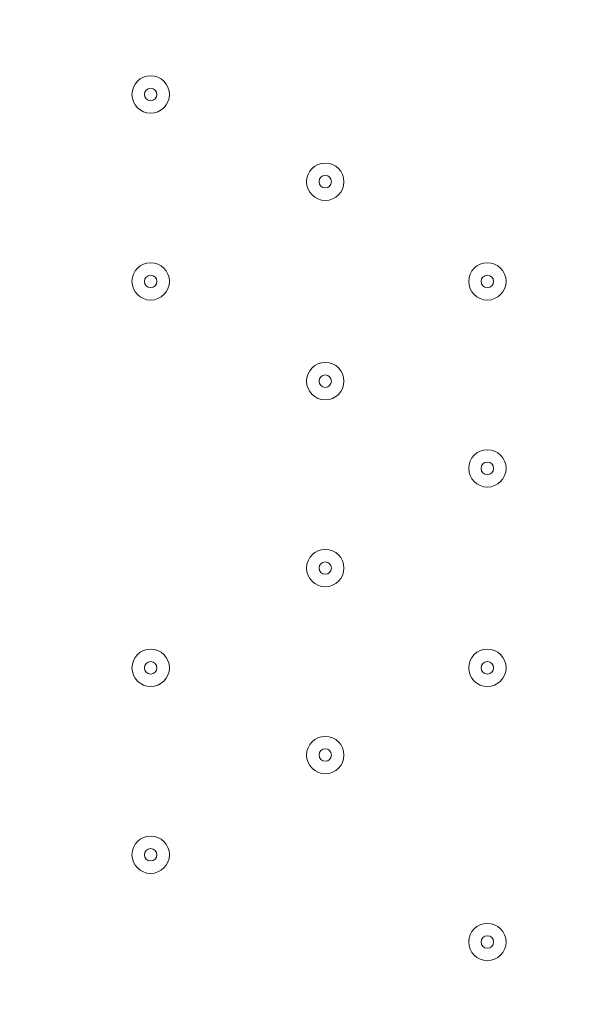
# Model space of a CAD drawing. Units: millimetres. Extents: x -3285 to 12043, y -11549 to 2514.
# Drawn here: x 3607 to 3747, y -4824 to -4573 of the extents above; entities that cross this region are included whole.
import ezdxf

# ---------------------------------------------------------------- set-up
doc = ezdxf.new("R2010")
doc.units = ezdxf.units.MM
doc.header["$MEASUREMENT"] = 0
doc.layers.add('Work Layer', color=7, linetype='Continuous', lineweight=0)

# ---------------------------------------------------------------- blocks, each defined once
blk = doc.blocks.new('Block_4')
at = {"layer": 'Work Layer', "color": 253, "lineweight": 9}
for points, knots in [([(4146.44, -3871.31), (3904.44, -3995.52), (3630.35, -4066.06), (3339.63, -4066.06), (3331.29, -4066.06), (3323.05, -4065.69), (3314.74, -4065.58), (3314.74, -4065.58), (489.75, -6890.57), (489.75, -6890.57), (489.75, -6890.57), (1196.85, -6890.57), (1196.85, -6890.57), (1196.85, -6890.57), (4213.28, -3874.15), (4213.28, -3874.15), (4190.91, -3873.56), (4168.62, -3872.67), (4146.44, -3871.31)], [0, 0, 0, 0, 1, 1, 1, 2, 2, 2, 3, 3, 3, 4, 4, 4, 5, 5, 5, 6, 6, 6, 6]), ([(4621.24, -4188.87), (4621.24, -4179.13), (4620.65, -4169.53), (4620.48, -4159.83), (4620.48, -4159.83), (1889.74, -6890.57), (1889.74, -6890.57), (1889.74, -6890.57), (2596.85, -6890.57), (2596.85, -6890.57), (2596.85, -6890.57), (4621.24, -4866.19), (4621.24, -4866.19), (4621.24, -4866.19), (4621.24, -4188.87), (4621.24, -4188.87)], [0, 0, 0, 0, 1, 1, 1, 2, 2, 2, 3, 3, 3, 4, 4, 4, 5, 5, 5, 5])]:
    blk.add_open_spline(points, degree=3, knots=knots, dxfattribs=at)
blk = doc.blocks.new('Block_10')
at = {"layer": 'Work Layer', "color": 7, "lineweight": 9}
for points in [[(3640.35, -4596.85), (3642.98, -4596.85), (3645.11, -4594.72), (3645.11, -4592.09), (3645.11, -4589.46), (3642.98, -4587.33), (3640.35, -4587.33), (3637.71, -4587.33), (3635.58, -4589.46), (3635.58, -4592.09), (3635.58, -4594.72), (3637.71, -4596.85), (3640.35, -4596.85)], [(3640.35, -4587.33), (3637.72, -4587.33), (3635.58, -4589.46), (3635.58, -4592.09), (3635.58, -4594.72), (3637.71, -4596.85), (3640.35, -4596.85), (3642.98, -4596.85), (3645.11, -4594.72), (3645.11, -4592.09), (3645.11, -4589.46), (3642.98, -4587.33), (3640.35, -4587.33)], [(3640.35, -4590.5), (3639.47, -4590.5), (3638.76, -4591.21), (3638.76, -4592.09), (3638.76, -4592.97), (3639.47, -4593.68), (3640.35, -4593.68), (3641.22, -4593.68), (3641.93, -4592.97), (3641.93, -4592.09), (3641.93, -4591.21), (3641.22, -4590.5), (3640.35, -4590.5)], [(3684.8, -4619.08), (3687.43, -4619.08), (3689.56, -4616.95), (3689.56, -4614.32), (3689.56, -4611.69), (3687.43, -4609.55), (3684.8, -4609.55), (3682.16, -4609.55), (3680.03, -4611.69), (3680.03, -4614.32), (3680.03, -4616.95), (3682.16, -4619.08), (3684.8, -4619.08)], [(3684.8, -4609.55), (3682.17, -4609.55), (3680.03, -4611.68), (3680.03, -4614.32), (3680.03, -4616.95), (3682.16, -4619.08), (3684.8, -4619.08), (3687.43, -4619.08), (3689.56, -4616.95), (3689.56, -4614.32), (3689.56, -4611.69), (3687.43, -4609.55), (3684.8, -4609.55)], [(3684.8, -4612.73), (3683.92, -4612.73), (3683.21, -4613.44), (3683.21, -4614.32), (3683.21, -4615.19), (3683.92, -4615.9), (3684.8, -4615.9), (3685.67, -4615.9), (3686.38, -4615.19), (3686.38, -4614.32), (3686.38, -4613.44), (3685.67, -4612.73), (3684.8, -4612.73)], [(3640.35, -4644.48), (3642.98, -4644.48), (3645.11, -4642.35), (3645.11, -4639.71), (3645.11, -4637.08), (3642.98, -4634.95), (3640.35, -4634.95), (3637.71, -4634.95), (3635.58, -4637.08), (3635.58, -4639.71), (3635.58, -4642.35), (3637.71, -4644.48), (3640.35, -4644.48)], [(3640.35, -4634.95), (3637.72, -4634.95), (3635.58, -4637.08), (3635.58, -4639.71), (3635.58, -4642.34), (3637.71, -4644.48), (3640.35, -4644.48), (3642.98, -4644.48), (3645.11, -4642.35), (3645.11, -4639.71), (3645.11, -4637.08), (3642.98, -4634.95), (3640.35, -4634.95)], [(3726.07, -4644.48), (3728.7, -4644.48), (3730.83, -4642.35), (3730.83, -4639.71), (3730.83, -4637.08), (3728.7, -4634.95), (3726.07, -4634.95), (3723.44, -4634.95), (3721.31, -4637.08), (3721.31, -4639.71), (3721.31, -4642.35), (3723.44, -4644.48), (3726.07, -4644.48)], [(3726.07, -4634.95), (3723.44, -4634.95), (3721.31, -4637.08), (3721.31, -4639.71), (3721.31, -4642.34), (3723.44, -4644.48), (3726.07, -4644.48), (3728.7, -4644.48), (3730.83, -4642.35), (3730.83, -4639.71), (3730.83, -4637.08), (3728.7, -4634.95), (3726.07, -4634.95)], [(3640.35, -4638.13), (3639.47, -4638.13), (3638.76, -4638.84), (3638.76, -4639.71), (3638.76, -4640.59), (3639.47, -4641.3), (3640.35, -4641.3), (3641.22, -4641.3), (3641.93, -4640.59), (3641.93, -4639.71), (3641.93, -4638.84), (3641.22, -4638.13), (3640.35, -4638.13)], [(3726.07, -4638.13), (3725.19, -4638.13), (3724.48, -4638.84), (3724.48, -4639.71), (3724.48, -4640.59), (3725.19, -4641.3), (3726.07, -4641.3), (3726.95, -4641.3), (3727.66, -4640.59), (3727.66, -4639.71), (3727.66, -4638.84), (3726.95, -4638.13), (3726.07, -4638.13)], [(3684.8, -4669.88), (3687.43, -4669.88), (3689.56, -4667.75), (3689.56, -4665.12), (3689.56, -4662.49), (3687.43, -4660.35), (3684.8, -4660.35), (3682.16, -4660.35), (3680.03, -4662.49), (3680.03, -4665.12), (3680.03, -4667.75), (3682.16, -4669.88), (3684.8, -4669.88)], [(3684.8, -4660.35), (3682.17, -4660.35), (3680.03, -4662.48), (3680.03, -4665.12), (3680.03, -4667.75), (3682.16, -4669.88), (3684.8, -4669.88), (3687.43, -4669.88), (3689.56, -4667.75), (3689.56, -4665.12), (3689.56, -4662.49), (3687.43, -4660.35), (3684.8, -4660.35)], [(3684.8, -4663.53), (3683.92, -4663.53), (3683.21, -4664.24), (3683.21, -4665.12), (3683.21, -4665.99), (3683.92, -4666.7), (3684.8, -4666.7), (3685.67, -4666.7), (3686.38, -4665.99), (3686.38, -4665.12), (3686.38, -4664.24), (3685.67, -4663.53), (3684.8, -4663.53)], [(3726.07, -4692.1), (3728.7, -4692.1), (3730.83, -4689.97), (3730.83, -4687.34), (3730.83, -4684.71), (3728.7, -4682.58), (3726.07, -4682.58), (3723.44, -4682.58), (3721.31, -4684.71), (3721.31, -4687.34), (3721.31, -4689.97), (3723.44, -4692.1), (3726.07, -4692.1)], [(3726.07, -4682.58), (3723.44, -4682.58), (3721.31, -4684.71), (3721.31, -4687.34), (3721.31, -4689.97), (3723.44, -4692.1), (3726.07, -4692.1), (3728.7, -4692.1), (3730.83, -4689.97), (3730.83, -4687.34), (3730.83, -4684.71), (3728.7, -4682.58), (3726.07, -4682.58)], [(3726.07, -4685.75), (3725.19, -4685.75), (3724.48, -4686.46), (3724.48, -4687.34), (3724.48, -4688.22), (3725.19, -4688.93), (3726.07, -4688.93), (3726.95, -4688.93), (3727.66, -4688.22), (3727.66, -4687.34), (3727.66, -4686.46), (3726.95, -4685.75), (3726.07, -4685.75)], [(3684.8, -4717.5), (3687.43, -4717.5), (3689.56, -4715.37), (3689.56, -4712.74), (3689.56, -4710.11), (3687.43, -4707.98), (3684.8, -4707.98), (3682.16, -4707.98), (3680.03, -4710.11), (3680.03, -4712.74), (3680.03, -4715.37), (3682.16, -4717.5), (3684.8, -4717.5)], [(3684.8, -4707.98), (3682.17, -4707.98), (3680.03, -4710.11), (3680.03, -4712.74), (3680.03, -4715.37), (3682.16, -4717.5), (3684.8, -4717.5), (3687.43, -4717.5), (3689.56, -4715.37), (3689.56, -4712.74), (3689.56, -4710.11), (3687.43, -4707.98), (3684.8, -4707.98)], [(3684.8, -4711.15), (3683.92, -4711.15), (3683.21, -4711.86), (3683.21, -4712.74), (3683.21, -4713.62), (3683.92, -4714.33), (3684.8, -4714.33), (3685.67, -4714.33), (3686.38, -4713.62), (3686.38, -4712.74), (3686.38, -4711.86), (3685.67, -4711.15), (3684.8, -4711.15)], [(3640.35, -4742.9), (3642.98, -4742.9), (3645.11, -4740.77), (3645.11, -4738.14), (3645.11, -4735.51), (3642.98, -4733.38), (3640.35, -4733.38), (3637.71, -4733.38), (3635.58, -4735.51), (3635.58, -4738.14), (3635.58, -4740.77), (3637.71, -4742.9), (3640.35, -4742.9)], [(3640.35, -4733.38), (3637.72, -4733.38), (3635.58, -4735.51), (3635.58, -4738.14), (3635.58, -4740.77), (3637.71, -4742.9), (3640.35, -4742.9), (3642.98, -4742.9), (3645.11, -4740.77), (3645.11, -4738.14), (3645.11, -4735.51), (3642.98, -4733.38), (3640.35, -4733.38)], [(3726.07, -4742.9), (3728.7, -4742.9), (3730.83, -4740.77), (3730.83, -4738.14), (3730.83, -4735.51), (3728.7, -4733.38), (3726.07, -4733.38), (3723.44, -4733.38), (3721.31, -4735.51), (3721.31, -4738.14), (3721.31, -4740.77), (3723.44, -4742.9), (3726.07, -4742.9)], [(3726.07, -4733.38), (3723.44, -4733.38), (3721.31, -4735.51), (3721.31, -4738.14), (3721.31, -4740.77), (3723.44, -4742.9), (3726.07, -4742.9), (3728.7, -4742.9), (3730.83, -4740.77), (3730.83, -4738.14), (3730.83, -4735.51), (3728.7, -4733.38), (3726.07, -4733.38)], [(3640.35, -4736.55), (3639.47, -4736.55), (3638.76, -4737.26), (3638.76, -4738.14), (3638.76, -4739.02), (3639.47, -4739.73), (3640.35, -4739.73), (3641.22, -4739.73), (3641.93, -4739.02), (3641.93, -4738.14), (3641.93, -4737.26), (3641.22, -4736.55), (3640.35, -4736.55)], [(3726.07, -4736.55), (3725.19, -4736.55), (3724.48, -4737.26), (3724.48, -4738.14), (3724.48, -4739.02), (3725.19, -4739.73), (3726.07, -4739.73), (3726.95, -4739.73), (3727.66, -4739.02), (3727.66, -4738.14), (3727.66, -4737.26), (3726.95, -4736.55), (3726.07, -4736.55)], [(3684.8, -4765.13), (3687.43, -4765.13), (3689.56, -4763), (3689.56, -4760.37), (3689.56, -4757.74), (3687.43, -4755.6), (3684.8, -4755.6), (3682.16, -4755.6), (3680.03, -4757.74), (3680.03, -4760.37), (3680.03, -4763), (3682.16, -4765.13), (3684.8, -4765.13)], [(3684.8, -4755.6), (3682.17, -4755.6), (3680.03, -4757.73), (3680.03, -4760.37), (3680.03, -4763), (3682.16, -4765.13), (3684.8, -4765.13), (3687.43, -4765.13), (3689.56, -4763), (3689.56, -4760.37), (3689.56, -4757.74), (3687.43, -4755.6), (3684.8, -4755.6)], [(3684.8, -4758.78), (3683.92, -4758.78), (3683.21, -4759.49), (3683.21, -4760.37), (3683.21, -4761.24), (3683.92, -4761.95), (3684.8, -4761.95), (3685.67, -4761.95), (3686.38, -4761.24), (3686.38, -4760.37), (3686.38, -4759.49), (3685.67, -4758.78), (3684.8, -4758.78)], [(3640.35, -4790.53), (3642.98, -4790.53), (3645.11, -4788.4), (3645.11, -4785.77), (3645.11, -4783.14), (3642.98, -4781), (3640.35, -4781), (3637.71, -4781), (3635.58, -4783.14), (3635.58, -4785.77), (3635.58, -4788.4), (3637.71, -4790.53), (3640.35, -4790.53)], [(3640.35, -4781), (3637.72, -4781), (3635.58, -4783.13), (3635.58, -4785.77), (3635.58, -4788.4), (3637.71, -4790.53), (3640.35, -4790.53), (3642.98, -4790.53), (3645.11, -4788.4), (3645.11, -4785.77), (3645.11, -4783.14), (3642.98, -4781), (3640.35, -4781)], [(3640.35, -4784.18), (3639.47, -4784.18), (3638.76, -4784.89), (3638.76, -4785.77), (3638.76, -4786.64), (3639.47, -4787.35), (3640.35, -4787.35), (3641.22, -4787.35), (3641.93, -4786.64), (3641.93, -4785.77), (3641.93, -4784.89), (3641.22, -4784.18), (3640.35, -4784.18)], [(3726.07, -4812.75), (3728.7, -4812.75), (3730.83, -4810.62), (3730.83, -4807.99), (3730.83, -4805.36), (3728.7, -4803.23), (3726.07, -4803.23), (3723.44, -4803.23), (3721.31, -4805.36), (3721.31, -4807.99), (3721.31, -4810.62), (3723.44, -4812.75), (3726.07, -4812.75)], [(3726.07, -4803.23), (3723.44, -4803.23), (3721.31, -4805.36), (3721.31, -4807.99), (3721.31, -4810.62), (3723.44, -4812.75), (3726.07, -4812.75), (3728.7, -4812.75), (3730.83, -4810.62), (3730.83, -4807.99), (3730.83, -4805.36), (3728.7, -4803.23), (3726.07, -4803.23)], [(3726.07, -4806.4), (3725.19, -4806.4), (3724.48, -4807.11), (3724.48, -4807.99), (3724.48, -4808.87), (3725.19, -4809.58), (3726.07, -4809.58), (3726.95, -4809.58), (3727.66, -4808.87), (3727.66, -4807.99), (3727.66, -4807.11), (3726.95, -4806.4), (3726.07, -4806.4)]]:
    blk.add_open_spline(points, degree=3, knots=[0, 0, 0, 0, 1, 1, 1, 2, 2, 2, 3, 3, 3, 4, 4, 4, 4], dxfattribs=at)

msp = doc.modelspace()

# ---------------------------------------------------------------- linework, layer by layer
at = {"layer": 'Work Layer', "color": 1, "lineweight": 9}
msp.add_open_spline([(8579.58, 621.34), (8262.56, 924.47), (7841.47, 1092.66), (7404.77, 1092.66), (7379.45, 1092.66), (7354.06, 1092.1), (7328.67, 1090.96), (7328.67, 1090.96), (7077.45, 1079.71), (7077.45, 1079.71), (7012.37, 1076.8), (6947.53, 1070.15), (6883.25, 1059.8), (6883.25, 1059.8), (6508.6, 999.47), (6508.6, 999.47), (6435.7, 987.74), (6363.66, 971.28), (6292.93, 950.17), (6292.93, 950.17), (5930.99, 842.22), (5930.99, 842.22), (5856.11, 819.89), (5782.89, 792.34), (5711.76, 759.92), (5402.97, 1277.58), (4837.79, 1624.5), (4191.22, 1624.5), (3897.45, 1624.5), (3620.66, 1552.51), (3376.81, 1425.87), (3363.59, 1426.18), (3350.47, 1426.87), (3337.18, 1426.87), (2864.77, 1426.87), (2438.33, 1227.48), (2136.67, 908.81), (1450.08, 665.35), (958.2, 10.48), (958.2, -759.56), (958.2, -1055.56), (1031.24, -1334.36), (1159.7, -1579.56), (1155.38, -1628.18), (1152.78, -1677.29), (1152.78, -1727.01), (1152.78, -2001.61), (1220.16, -2260.72), (1339.09, -2488.87), (1339.09, -2488.87), (790.24, -2488.87), (790.24, -2488.87), (578.74, -2374.81), (336.75, -2310.01), (79.58, -2310.01), (79.58, -2310.01), (-392.55, -2310.01), (-392.55, -2310.01), (-986.87, -2310.01), (-1500.41, -2655.69), (-1743.21, -3156.92), (-1953.43, -3378.49), (-2096.65, -3664.07), (-2140.66, -3981.44), (-2694.45, -4313.44), (-3065.24, -4919.34), (-3065.24, -5612), (-3065.24, -6378.68), (-2610.89, -7038.83), (-1956.99, -7339.1), (-1956.99, -7339.1), (-1956.99, -8006.44), (-1956.99, -8006.44), (-1956.99, -8426.88), (-1783.79, -8806.69), (-1505.13, -9079.04), (-1505.13, -9079.04), (-1505.13, -9714.69), (-1505.13, -9714.69), (-1505.13, -10266.97), (-1057.4, -10714.69), (-505.12, -10714.69), (-505.12, -10714.69), (194.89, -10714.69), (194.89, -10714.69), (747.17, -10714.69), (1194.9, -10266.97), (1194.9, -9714.69), (1194.9, -9714.69), (1194.9, -9075.54), (1194.9, -9075.54), (1433.76, -8840.52), (1594.11, -8526.15), (1633.4, -8175.06), (1852.11, -8732.76), (2394.72, -9127.85), (3029.98, -9127.85), (3029.98, -9127.85), (3359.36, -9127.85), (3359.36, -9127.85), (3570.86, -9127.85), (3772.02, -9083.86), (3954.5, -9004.88), (4634.67, -8862.43), (5145.51, -8259.41), (5145.51, -7536.9), (5145.51, -7536.9), (5145.51, -6861.79), (5145.51, -6861.79), (5272.25, -6641.72), (5345.12, -6386.69), (5345.12, -6114.49), (5345.12, -6114.49), (5023.18, -6114.49), (5023.18, -6114.49), (5222.68, -5859.78), (5341.95, -5539.2), (5341.95, -5190.57), (5341.95, -5190.57), (5341.95, -4188.87), (5341.95, -4188.87), (5341.95, -3967.26), (5293.57, -3757.06), (5207.26, -3567.78), (5250.85, -3536.68), (5292.86, -3503.55), (5333.17, -3468.47), (5333.17, -3468.47), (5663.2, -3389.49), (5663.2, -3389.49), (5752.74, -3368.06), (5840.42, -3339.38), (5925.34, -3303.74), (5925.34, -3303.74), (6280.94, -3154.52), (6280.94, -3154.52), (6366.17, -3118.76), (6448.37, -3076.09), (6526.65, -3026.96), (6526.65, -3026.96), (6840.98, -2829.75), (6840.98, -2829.75), (6840.98, -2829.75), (7013.2, -2724.83), (7013.2, -2724.83), (7013.2, -2724.83), (7116, -2679.25), (7116, -2679.25), (7116, -2679.25), (7234.41, -2644.77), (7234.41, -2644.77), (7234.41, -2644.77), (7358.12, -2624.54), (7358.12, -2624.54), (7358.12, -2624.54), (7468.57, -2620.39), (7468.57, -2620.39), (8381.93, -2586.06), (9104.72, -1835.63), (9104.72, -921.6), (9104.72, -921.6), (9104.72, -607.34), (9104.72, -607.34), (9104.72, -143.28), (8914.99, 300.62), (8579.58, 621.34)], degree=3, knots=[0, 0, 0, 0, 1, 1, 1, 2, 2, 2, 3, 3, 3, 4, 4, 4, 5, 5, 5, 6, 6, 6, 7, 7, 7, 8, 8, 8, 9, 9, 9, 10, 10, 10, 11, 11, 11, 12, 12, 12, 13, 13, 13, 14, 14, 14, 15, 15, 15, 16, 16, 16, 17, 17, 17, 18, 18, 18, 19, 19, 19, 20, 20, 20, 21, 21, 21, 22, 22, 22, 23, 23, 23, 24, 24, 24, 25, 25, 25, 26, 26, 26, 27, 27, 27, 28, 28, 28, 29, 29, 29, 30, 30, 30, 31, 31, 31, 32, 32, 32, 33, 33, 33, 34, 34, 34, 35, 35, 35, 36, 36, 36, 37, 37, 37, 38, 38, 38, 39, 39, 39, 40, 40, 40, 41, 41, 41, 42, 42, 42, 43, 43, 43, 44, 44, 44, 45, 45, 45, 46, 46, 46, 47, 47, 47, 48, 48, 48, 49, 49, 49, 50, 50, 50, 51, 51, 51, 52, 52, 52, 53, 53, 53, 54, 54, 54, 55, 55, 55, 55], dxfattribs=at)
at = {"layer": 'Work Layer', "color": 253, "lineweight": 9}
msp.add_open_spline([(734.76, -5612), (734.76, -6104.11), (547.66, -6552.52), (240.73, -6889.99), (248.42, -6890.09), (256.02, -6890.57), (263.74, -6890.57), (263.74, -6890.57), (2921.22, -6890.57), (2921.22, -6890.57), (3860.11, -6890.57), (4621.24, -6129.44), (4621.24, -5190.57), (4621.24, -5190.57), (4621.24, -4188.87), (4621.24, -4188.87), (4621.24, -4069.42), (4608.78, -3952.9), (4585.35, -3840.4), (4476.76, -3862.91), (4364.33, -3874.82), (4249.17, -3874.82), (4214.64, -3874.82), (4180.45, -3873.4), (4146.44, -3871.31), (3904.44, -3995.52), (3630.35, -4066.06), (3339.63, -4066.06), (2593.44, -4066.06), (1955.57, -3604.09), (1695.2, -2950.75), (1550.93, -2819.59), (1429.98, -2663.26), (1339.09, -2488.87)], degree=3, knots=[0, 0, 0, 0, 1, 1, 1, 2, 2, 2, 3, 3, 3, 4, 4, 4, 5, 5, 5, 6, 6, 6, 7, 7, 7, 8, 8, 8, 9, 9, 9, 10, 10, 10, 11, 11, 11, 11], dxfattribs=at)

# ---------------------------------------------------------------- block references
at = {"layer": 'Work Layer'}
for name in ['Block_10', 'Block_4']:
    msp.add_blockref(name, (0, 0), dxfattribs=at)

doc.saveas('drawing.dxf')
